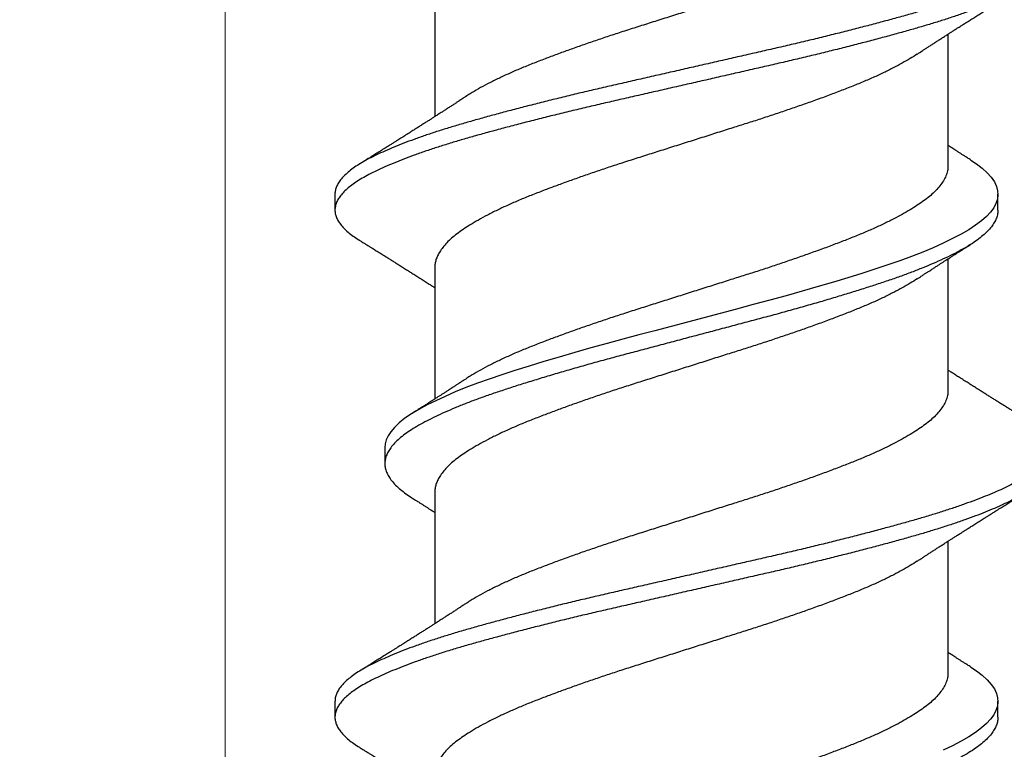
# Model space of a CAD drawing. Units: inches. Extents: x -34 to 537, y 20 to 654.
# Drawn here: x 79 to 79, y 102 to 103 of the extents above; entities that cross this region are included whole.
import ezdxf

# ---------------------------------------------------------------- set-up
doc = ezdxf.new("R2010")
doc.units = ezdxf.units.IN
doc.header["$LTSCALE"] = 0.5
doc.header["$MEASUREMENT"] = 0
doc.header["$PDSIZE"] = 1
doc.layers.get('Defpoints').update_dxf_attribs({"color": 251})
doc.layers.add('FHC ALUMINUM', color=1, linetype='Continuous')
doc.layers.add('FHC FASTENER', color=251, linetype='Continuous')
doc.styles.get("Standard").update_dxf_attribs({"font": 'arial.ttf'})
doc.dimstyles.get("Standard").update_dxf_attribs({"dimtxt": 0.18, "dimasz": 0.18, "dimexe": 0.18, "dimexo": 0.0625, "dimgap": 0.09, "dimtad": 0, "dimtih": 1, "dimtoh": 1, "dimdec": 4, "dimzin": 0, "dimdsep": 46, "dimtxsty": 'Standard', "dimcen": 0.09, "dimadec": 0, "dimazin": 0, "dimtfac": 1, "dimtdec": 4, "dimtofl": 0, "dimtmove": 0, "dimatfit": 3, "dimfxl": 1, "dimtolj": 1, "dimtzin": 0, "dimarcsym": 0})

# ---------------------------------------------------------------- blocks, each defined once
blk = doc.blocks.new('516X2PFSMS410')
for p, q in [((1.02063, 0.15625), (1.01368, 0.15625)), ((1.24285, 0.15625), (1.2359, 0.15625)), ((1.13174, 0.13437), (1.12479, 0.13437)), ((1.13174, 0.13437), (1.12479, 0.13437)), ((1.11216, 0.1125), (1.05462, 0.1125)), ((1.21064, 0.1125), (1.1531, 0.1125)), ((1.33439, 0.1125), (1.27684, 0.1125)), ((1.03326, -0.1125), (1.0908, -0.1125)), ((1.157, -0.1125), (1.21454, -0.1125)), ((1.25548, -0.1125), (1.31302, -0.1125)), ((1.01368, -0.13438), (1.02063, -0.13438)), ((1.2359, -0.13438), (1.24285, -0.13438))]:
    blk.add_line(p, q)
at = {"flags": 128}
for points in [[(1.03561, -0.12248), (1.034, -0.12491), (1.03203, -0.12748), (1.03004, -0.12966), (1.02804, -0.13143), (1.02604, -0.13279), (1.02406, -0.13373), (1.02219, -0.13424), (1.02034, -0.13437), (1.01848, -0.13412), (1.0166, -0.13349), (1.0147, -0.13249), (1.0128, -0.1311), (1.01089, -0.12933), (1.00899, -0.1272), (1.00702, -0.12459), (1.00507, -0.1216), (1.00314, -0.11824), (1.00117, -0.11451), (0.99919, -0.1104)], [(1.25784, -0.12248), (1.25622, -0.12491), (1.25425, -0.12748), (1.25226, -0.12966), (1.25026, -0.13143), (1.24827, -0.13279), (1.24628, -0.13373), (1.24441, -0.13424), (1.24256, -0.13437), (1.2407, -0.13412), (1.23882, -0.13349), (1.23693, -0.13249), (1.23502, -0.1311), (1.23311, -0.12933), (1.23121, -0.1272), (1.22924, -0.12459), (1.2273, -0.1216), (1.22536, -0.11824), (1.2234, -0.11451), (1.22141, -0.1104), (1.21942, -0.10594), (1.21751, -0.10137), (1.21561, -0.09651), (1.21372, -0.0914), (1.21186, -0.08604), (1.21001, -0.08047), (1.20815, -0.07464), (1.20626, -0.06858), (1.20436, -0.06231), (1.20236, -0.05555), (1.20036, -0.04861), (1.19838, -0.04154), (1.19642, -0.03437), (1.19449, -0.02712), (1.19254, -0.01976), (1.19065, -0.01266), (1.18875, -0.0055), (1.18684, 0.00169), (1.18494, 0.00887), (1.18304, 0.01601), (1.18117, 0.02308), (1.17932, 0.03005), (1.17746, 0.03694), (1.1755, 0.04408), (1.17351, 0.05111), (1.17151, 0.05799), (1.16952, 0.06468), (1.16753, 0.07117), (1.16556, 0.07741), (1.1637, 0.08312), (1.16185, 0.08859), (1.15998, 0.09383), (1.15809, 0.09883), (1.15618, 0.10355), (1.15427, 0.10798), (1.15237, 0.1121), (1.15048, 0.11589), (1.14853, 0.11949), (1.1466, 0.12271), (1.14464, 0.12557), (1.14266, 0.12804), (1.14067, 0.13012), (1.13867, 0.1318), (1.13691, 0.13293), (1.13517, 0.13373), (1.13344, 0.13422), (1.13174, 0.13437), (1.13174, 0.13437)]]:
    blk.add_lwpolyline(points, dxfattribs=at)
for points, knots in [([(1.12479, -0.15621), (1.12444, -0.15621), (1.12353, -0.15622), (1.12205, -0.15582), (1.12035, -0.15507), (1.11865, -0.15394), (1.11694, -0.15247), (1.11523, -0.15064), (1.11352, -0.14847), (1.11183, -0.14597), (1.11016, -0.14315), (1.1085, -0.14), (1.10685, -0.13657), (1.10519, -0.13283), (1.10352, -0.12882), (1.10184, -0.12452), (1.10015, -0.11991), (1.09845, -0.11499), (1.09675, -0.10979), (1.09507, -0.10436), (1.0934, -0.0987), (1.09174, -0.09282), (1.09006, -0.08672), (1.08837, -0.0804), (1.08667, -0.07389), (1.08496, -0.06721), (1.08325, -0.06038), (1.08155, -0.05342), (1.07987, -0.04639), (1.07822, -0.03933), (1.07659, -0.03223), (1.07496, -0.02506), (1.07329, -0.01776), (1.0716, -0.01035), (1.06989, -0.00286), (1.06818, 0.00464), (1.06647, 0.01213), (1.06477, 0.01957), (1.06308, 0.02695), (1.06142, 0.03424), (1.05977, 0.04146), (1.05809, 0.04858), (1.05639, 0.05562), (1.05469, 0.06254), (1.05299, 0.06929), (1.0513, 0.07584), (1.04963, 0.08217), (1.04798, 0.08831), (1.04632, 0.09427), (1.04468, 0.10006), (1.04301, 0.10567), (1.04132, 0.11105), (1.03961, 0.11619), (1.0379, 0.12107), (1.03619, 0.12568), (1.03448, 0.12999), (1.03279, 0.13399), (1.03111, 0.13766), (1.02945, 0.14103), (1.02779, 0.14407), (1.02612, 0.14678), (1.02445, 0.14915), (1.02277, 0.15118), (1.0211, 0.15288), (1.01941, 0.15425), (1.01772, 0.15528), (1.01603, 0.15596), (1.01435, 0.15628), (1.0127, 0.15625), (1.01102, 0.15586), (1.00933, 0.15512), (1.00763, 0.15401), (1.00592, 0.15256), (1.00421, 0.15076), (1.00251, 0.14859), (1.00126, 0.14682), (1.00059, 0.14568), (1.00047, 0.14549)], [0, 0, 0, 0, 0.0087226, 0.022285, 0.0358994, 0.0495491, 0.0632169, 0.0768855, 0.0905079, 0.1040968, 0.1176355, 0.1311125, 0.1446203, 0.1579438, 0.1713079, 0.1846966, 0.1980937, 0.2117558, 0.2253924, 0.2389864, 0.2525212, 0.2660293, 0.2796, 0.2932204, 0.3068439, 0.320483, 0.3341205, 0.3477394, 0.3613225, 0.3746122, 0.3878454, 0.4011178, 0.4144453, 0.4280851, 0.4417488, 0.455419, 0.4690786, 0.4827102, 0.4962969, 0.509822, 0.5233076, 0.5368565, 0.5504527, 0.5640793, 0.5777192, 0.5911119, 0.6044847, 0.6178213, 0.6311061, 0.6446085, 0.6581589, 0.6717645, 0.6854087, 0.6990744, 0.7127442, 0.7264008, 0.7399975, 0.7535471, 0.7670334, 0.7805281, 0.7940843, 0.8074424, 0.820828, 0.8342247, 0.8476164, 0.8612593, 0.8748629, 0.8884104, 0.9019133, 0.9154724, 0.9290845, 0.9427328, 0.9563702, 0.9700094, 0.9836332, 0.9972245, 1, 1, 1, 1]), ([(1.14495, -0.14547), (1.14466, -0.14595), (1.1438, -0.14735), (1.14238, -0.14931), (1.14068, -0.15135), (1.13899, -0.15302), (1.13732, -0.15435), (1.13565, -0.15534), (1.13398, -0.15599), (1.13232, -0.15629), (1.13067, -0.15624), (1.12899, -0.15583), (1.1273, -0.15507), (1.12559, -0.15395), (1.12388, -0.15247), (1.12217, -0.15064), (1.12047, -0.14847), (1.11878, -0.14597), (1.1171, -0.14315), (1.11545, -0.14), (1.11379, -0.13657), (1.11213, -0.13283), (1.11046, -0.12882), (1.10879, -0.12452), (1.1071, -0.11991), (1.1054, -0.11499), (1.1037, -0.10979), (1.10201, -0.10436), (1.10034, -0.0987), (1.09869, -0.09282), (1.09701, -0.08672), (1.09531, -0.0804), (1.09361, -0.07389), (1.0919, -0.06721), (1.09019, -0.06038), (1.08849, -0.05342), (1.08681, -0.04639), (1.08516, -0.03933), (1.08354, -0.03223), (1.0819, -0.02506), (1.08024, -0.01776), (1.07854, -0.01035), (1.07683, -0.00286), (1.07512, 0.00464), (1.07341, 0.01213), (1.07171, 0.01957), (1.07003, 0.02695), (1.06837, 0.03424), (1.06671, 0.04146), (1.06503, 0.04858), (1.06334, 0.05562), (1.06163, 0.06254), (1.05994, 0.06929), (1.05825, 0.07584), (1.05658, 0.08217), (1.05492, 0.08831), (1.05327, 0.09427), (1.05163, 0.10006), (1.04995, 0.10567), (1.04826, 0.11105), (1.04656, 0.11619), (1.04485, 0.12107), (1.04313, 0.12568), (1.04143, 0.12999), (1.03973, 0.13399), (1.03805, 0.13766), (1.0364, 0.14103), (1.03474, 0.14407), (1.03307, 0.14678), (1.03139, 0.14915), (1.02972, 0.15118), (1.02804, 0.15288), (1.02635, 0.15425), (1.02466, 0.15528), (1.02297, 0.15594), (1.02163, 0.15625), (1.02085, 0.15622), (1.02063, 0.15621)], [0, 0, 0, 0, 0.007046, 0.020649, 0.03428, 0.047677, 0.061067, 0.074434, 0.087763, 0.101307, 0.114811, 0.128373, 0.141988, 0.155637, 0.169305, 0.182974, 0.196596, 0.210185, 0.223724, 0.237201, 0.250708, 0.264032, 0.277396, 0.290785, 0.304182, 0.317844, 0.33148, 0.345074, 0.358609, 0.372117, 0.385688, 0.399308, 0.412932, 0.426571, 0.440208, 0.453827, 0.46741, 0.4807, 0.493933, 0.507206, 0.520533, 0.534173, 0.547836, 0.561507, 0.575166, 0.588798, 0.602384, 0.61591, 0.629395, 0.642944, 0.65654, 0.670167, 0.683807, 0.697199, 0.710572, 0.723909, 0.737193, 0.750696, 0.764246, 0.777852, 0.791496, 0.805162, 0.818831, 0.832488, 0.846085, 0.859634, 0.873121, 0.886615, 0.900171, 0.91353, 0.926915, 0.940312, 0.953703, 0.967346, 0.98095, 0.994497, 1, 1, 1, 1]), ([(1.34702, -0.15622), (1.34658, -0.15621), (1.3456, -0.15619), (1.34406, -0.15574), (1.34238, -0.15496), (1.34069, -0.15381), (1.33898, -0.15229), (1.33727, -0.15043), (1.33556, -0.14822), (1.33387, -0.14568), (1.33219, -0.14281), (1.33054, -0.13963), (1.32887, -0.13613), (1.32718, -0.13231), (1.32548, -0.12818), (1.32378, -0.12376), (1.32208, -0.11907), (1.32039, -0.11415), (1.31873, -0.10901), (1.31708, -0.10366), (1.31544, -0.09805), (1.31379, -0.09218), (1.31211, -0.08606), (1.31041, -0.07972), (1.3087, -0.07318), (1.30699, -0.06647), (1.30528, -0.05961), (1.30358, -0.05262), (1.30189, -0.04554), (1.30022, -0.03838), (1.29857, -0.03114), (1.2969, -0.02382), (1.29522, -0.01647), (1.29354, -0.00911), (1.29186, -0.00177), (1.29018, 0.00558), (1.2885, 0.01297), (1.28681, 0.02036), (1.28513, 0.02772), (1.28347, 0.03502), (1.28181, 0.04223), (1.28012, 0.04936), (1.27842, 0.0564), (1.27672, 0.06332), (1.27501, 0.0701), (1.2733, 0.0767), (1.2716, 0.08312), (1.26992, 0.08934), (1.26826, 0.0953), (1.26663, 0.101), (1.26498, 0.10646), (1.26333, 0.11171), (1.26164, 0.11675), (1.25994, 0.12157), (1.25823, 0.12615), (1.25652, 0.13043), (1.25483, 0.1344), (1.25315, 0.13805), (1.25149, 0.14138), (1.24983, 0.14439), (1.24814, 0.14708), (1.24645, 0.14944), (1.24474, 0.15146), (1.24303, 0.15314), (1.24134, 0.15446), (1.23966, 0.15541), (1.238, 0.15602), (1.23637, 0.15629), (1.23474, 0.15622), (1.23307, 0.1558), (1.23138, 0.15502), (1.22967, 0.15388), (1.22796, 0.15238), (1.22625, 0.15054), (1.22454, 0.14832), (1.22336, 0.14663), (1.22274, 0.14559), (1.2227, 0.14551)], [0, 0, 0, 0, 0.010696, 0.023995, 0.037342, 0.050994, 0.064663, 0.078331, 0.09198, 0.105594, 0.119156, 0.13266, 0.146175, 0.159747, 0.173359, 0.186993, 0.200634, 0.21402, 0.227378, 0.240694, 0.25395, 0.267463, 0.28104, 0.294665, 0.308321, 0.32199, 0.335657, 0.349302, 0.36288, 0.376404, 0.389877, 0.403401, 0.416979, 0.430351, 0.443744, 0.457141, 0.470525, 0.484153, 0.497734, 0.511251, 0.524774, 0.538358, 0.551989, 0.565647, 0.579288, 0.592922, 0.606534, 0.620106, 0.633621, 0.646854, 0.660143, 0.673483, 0.686858, 0.700525, 0.714194, 0.727848, 0.74147, 0.755044, 0.768553, 0.782086, 0.795648, 0.809253, 0.822885, 0.836525, 0.850158, 0.863523, 0.876847, 0.890115, 0.90335, 0.916916, 0.930532, 0.944183, 0.957852, 0.97152, 0.985171, 0.998787, 1, 1, 1, 1]), ([(1.36717, -0.14548), (1.36681, -0.14605), (1.3659, -0.14754), (1.36441, -0.14956), (1.3627, -0.15157), (1.36099, -0.15322), (1.35928, -0.15453), (1.35759, -0.15548), (1.35591, -0.15606), (1.35427, -0.1563), (1.35265, -0.1562), (1.351, -0.15575), (1.34933, -0.15496), (1.34763, -0.15381), (1.34592, -0.15229), (1.34421, -0.15043), (1.34251, -0.14822), (1.34081, -0.14568), (1.33913, -0.14281), (1.33748, -0.13963), (1.33581, -0.13613), (1.33413, -0.13231), (1.33243, -0.12818), (1.33072, -0.12376), (1.32902, -0.11907), (1.32734, -0.11415), (1.32567, -0.10901), (1.32402, -0.10366), (1.32238, -0.09805), (1.32073, -0.09218), (1.31905, -0.08606), (1.31736, -0.07972), (1.31565, -0.07318), (1.31394, -0.06647), (1.31222, -0.05961), (1.31052, -0.05262), (1.30883, -0.04554), (1.30716, -0.03838), (1.30551, -0.03114), (1.30384, -0.02382), (1.30216, -0.01647), (1.30048, -0.00911), (1.29881, -0.00177), (1.29713, 0.00558), (1.29544, 0.01297), (1.29376, 0.02036), (1.29207, 0.02772), (1.29041, 0.03502), (1.28875, 0.04223), (1.28707, 0.04936), (1.28537, 0.0564), (1.28366, 0.06332), (1.28195, 0.0701), (1.28024, 0.0767), (1.27855, 0.08312), (1.27686, 0.08934), (1.2752, 0.0953), (1.27357, 0.101), (1.27193, 0.10646), (1.27027, 0.11171), (1.26859, 0.11675), (1.26689, 0.12157), (1.26518, 0.12615), (1.26347, 0.13043), (1.26177, 0.1344), (1.26009, 0.13805), (1.25844, 0.14138), (1.25677, 0.14439), (1.25509, 0.14708), (1.25339, 0.14944), (1.25168, 0.15146), (1.24998, 0.15314), (1.24828, 0.15445), (1.2466, 0.15542), (1.24495, 0.15601), (1.2437, 0.15627), (1.243, 0.15623), (1.24285, 0.15622)], [0, 0, 0, 0, 0.008571, 0.022208, 0.03584, 0.049481, 0.063112, 0.076717, 0.090279, 0.103541, 0.11678, 0.130079, 0.143426, 0.157078, 0.170747, 0.184415, 0.198064, 0.211678, 0.22524, 0.238743, 0.252258, 0.26583, 0.279442, 0.293076, 0.306717, 0.320103, 0.333461, 0.346776, 0.360033, 0.373546, 0.387123, 0.400747, 0.414403, 0.428073, 0.441739, 0.455384, 0.468962, 0.482486, 0.495959, 0.509483, 0.523061, 0.536433, 0.549826, 0.563222, 0.576606, 0.590234, 0.603815, 0.617333, 0.630855, 0.64444, 0.65807, 0.671728, 0.685369, 0.699003, 0.712615, 0.726187, 0.739702, 0.752935, 0.766224, 0.779563, 0.792938, 0.806605, 0.820274, 0.833928, 0.847551, 0.861124, 0.874633, 0.888165, 0.901728, 0.915333, 0.928965, 0.942605, 0.956238, 0.969602, 0.982926, 0.996194, 1, 1, 1, 1]), ([(1.00047, 0.14552), (1.00016, 0.14502), (0.9996, 0.14411), (0.99884, 0.1429), (0.99827, 0.14196), (0.99783, 0.14126), (0.99746, 0.14066), (0.9969, 0.13978), (0.99612, 0.13852), (0.99516, 0.13698), (0.99418, 0.13541), (0.99323, 0.1339), (0.99232, 0.13244), (0.99145, 0.13105), (0.9906, 0.12969), (0.98967, 0.12822), (0.98865, 0.12661), (0.98759, 0.12492), (0.98655, 0.12328), (0.98551, 0.12164), (0.98441, 0.1199), (0.98326, 0.11808), (0.98211, 0.11628), (0.98108, 0.11468), (0.98028, 0.11343), (0.97984, 0.11274), (0.97969, 0.1125)], [0, 0, 0, 0, 0.045308, 0.081986, 0.110047, 0.129531, 0.146031, 0.163724, 0.209766, 0.260192, 0.303078, 0.351662, 0.39732, 0.435692, 0.477266, 0.520603, 0.569674, 0.623695, 0.673889, 0.719591, 0.772763, 0.831907, 0.885494, 0.937316, 0.978092, 1, 1, 1, 1]), ([(1.06339, 0.09897), (1.06313, 0.09936), (1.06267, 0.10006), (1.06206, 0.101), (1.0616, 0.1017), (1.06124, 0.10226), (1.0609, 0.10277), (1.06054, 0.10332), (1.06014, 0.10395), (1.05973, 0.10458), (1.05931, 0.10522), (1.05889, 0.10587), (1.05829, 0.1068), (1.05753, 0.10797), (1.05661, 0.1094), (1.05566, 0.11088), (1.05475, 0.1123), (1.05394, 0.11356), (1.05317, 0.11476), (1.05237, 0.11602), (1.05148, 0.11741), (1.05056, 0.11886), (1.04964, 0.12031), (1.04869, 0.12181), (1.04768, 0.12339), (1.04657, 0.12516), (1.04544, 0.12695), (1.04444, 0.12853), (1.0436, 0.12986), (1.04285, 0.13106), (1.04203, 0.13236), (1.04102, 0.13398), (1.03987, 0.13582), (1.03863, 0.1378), (1.0377, 0.1393), (1.03704, 0.14037), (1.03664, 0.14101), (1.03618, 0.14174), (1.03558, 0.1427), (1.03478, 0.14399), (1.03417, 0.14497), (1.03383, 0.14552)], [0, 0, 0, 0, 0.025508, 0.045699, 0.060559, 0.071055, 0.081981, 0.093985, 0.106854, 0.122478, 0.134944, 0.148251, 0.16484, 0.19519, 0.223775, 0.257616, 0.290215, 0.315815, 0.339015, 0.367949, 0.397265, 0.428687, 0.461799, 0.490685, 0.525341, 0.563833, 0.604319, 0.640413, 0.665502, 0.690282, 0.717268, 0.749273, 0.79388, 0.835682, 0.876006, 0.890335, 0.903638, 0.917232, 0.937408, 0.964993, 1, 1, 1, 1]), ([(1.2227, 0.14552), (1.22238, 0.14502), (1.22182, 0.14411), (1.22107, 0.1429), (1.22049, 0.14196), (1.22005, 0.14126), (1.21968, 0.14066), (1.21913, 0.13978), (1.21834, 0.13852), (1.21738, 0.13698), (1.2164, 0.13541), (1.21546, 0.1339), (1.21454, 0.13244), (1.21367, 0.13105), (1.21282, 0.12969), (1.21189, 0.12822), (1.21088, 0.12661), (1.20981, 0.12492), (1.20877, 0.12328), (1.20774, 0.12164), (1.20663, 0.1199), (1.20548, 0.11808), (1.20433, 0.11628), (1.20331, 0.11468), (1.2025, 0.11343), (1.20206, 0.11274), (1.20191, 0.1125)], [0, 0, 0, 0, 0.045308, 0.081986, 0.110047, 0.129531, 0.146031, 0.163724, 0.209766, 0.260192, 0.303078, 0.351662, 0.39732, 0.435692, 0.477266, 0.520603, 0.569674, 0.623695, 0.673889, 0.719591, 0.772763, 0.831907, 0.885494, 0.937316, 0.978092, 1, 1, 1, 1]), ([(1.28561, 0.09897), (1.28535, 0.09936), (1.28489, 0.10006), (1.28428, 0.101), (1.28383, 0.1017), (1.28346, 0.10226), (1.28313, 0.10277), (1.28277, 0.10332), (1.28236, 0.10395), (1.28195, 0.10458), (1.28154, 0.10522), (1.28111, 0.10587), (1.28051, 0.1068), (1.27975, 0.10797), (1.27883, 0.1094), (1.27788, 0.11088), (1.27697, 0.1123), (1.27616, 0.11356), (1.27539, 0.11476), (1.27459, 0.11602), (1.2737, 0.11741), (1.27278, 0.11886), (1.27186, 0.12031), (1.27091, 0.12181), (1.26991, 0.12339), (1.26879, 0.12516), (1.26766, 0.12695), (1.26667, 0.12853), (1.26583, 0.12986), (1.26507, 0.13106), (1.26426, 0.13236), (1.26325, 0.13398), (1.26209, 0.13582), (1.26086, 0.1378), (1.25992, 0.1393), (1.25926, 0.14037), (1.25886, 0.14101), (1.2584, 0.14174), (1.25781, 0.1427), (1.257, 0.14399), (1.2564, 0.14497), (1.25606, 0.14552)], [0, 0, 0, 0, 0.025508, 0.045699, 0.060559, 0.071055, 0.081981, 0.093985, 0.106854, 0.122478, 0.134944, 0.148251, 0.16484, 0.19519, 0.223775, 0.257616, 0.290215, 0.315815, 0.339015, 0.367949, 0.397265, 0.428687, 0.461799, 0.490685, 0.525341, 0.563833, 0.604319, 0.640413, 0.665502, 0.690282, 0.717268, 0.749273, 0.79388, 0.835682, 0.876006, 0.890335, 0.903638, 0.917232, 0.937408, 0.964993, 1, 1, 1, 1]), ([(1.01368, -0.13435), (1.01359, -0.13436), (1.01287, -0.13442), (1.01154, -0.13416), (1.00966, -0.13356), (1.00776, -0.13255), (1.00585, -0.13116), (1.00395, -0.12939), (1.00202, -0.12723), (1.00008, -0.12466), (0.99813, -0.12167), (0.99619, -0.1183), (0.99423, -0.11456), (0.99224, -0.11045), (0.99028, -0.10606), (0.98834, -0.10142), (0.98644, -0.09656), (0.98456, -0.09145), (0.98269, -0.08609), (0.98085, -0.08049), (0.97898, -0.07467), (0.97709, -0.06861), (0.97516, -0.06224), (0.97319, -0.05558), (0.9712, -0.04864), (0.96922, -0.04157), (0.96726, -0.0344), (0.96532, -0.02712), (0.9634, -0.01987), (0.96148, -0.01266), (0.95958, -0.0055), (0.95768, 0.00169), (0.95577, 0.00887), (0.95388, 0.016), (0.952, 0.02308), (0.95015, 0.03007), (0.94827, 0.03708), (0.94633, 0.04412), (0.94434, 0.05114), (0.94235, 0.05802), (0.94035, 0.06471), (0.93836, 0.0712), (0.93642, 0.07734), (0.93453, 0.08315), (0.93269, 0.08864), (0.93081, 0.09388), (0.92892, 0.09888), (0.92701, 0.1036), (0.92511, 0.10803), (0.92321, 0.11215), (0.92129, 0.116), (0.91936, 0.11955), (0.91743, 0.12278), (0.91547, 0.12564), (0.91349, 0.12811), (0.9115, 0.13019), (0.90958, 0.1318), (0.90775, 0.13298), (0.906, 0.13379), (0.90428, 0.13427), (0.90252, 0.13443), (0.90072, 0.13425), (0.89884, 0.13368), (0.89695, 0.13273), (0.89504, 0.1314), (0.89313, 0.1297), (0.89123, 0.12762), (0.88938, 0.12525), (0.88817, 0.1234), (0.88758, 0.1225)], [0, 0, 0, 0, 0.00232, 0.0171778, 0.0321087, 0.047089, 0.062095, 0.0771024, 0.0920868, 0.107734, 0.1233028, 0.1388426, 0.1544666, 0.1701511, 0.1858687, 0.2008773, 0.2158665, 0.2308122, 0.2456907, 0.2605137, 0.275406, 0.2903611, 0.3053556, 0.3210796, 0.3367924, 0.3524662, 0.3680736, 0.3836041, 0.399192, 0.4141397, 0.42913, 0.4441389, 0.4591421, 0.4741154, 0.4890349, 0.5038773, 0.5187236, 0.5343578, 0.5500487, 0.5657687, 0.5814901, 0.5971849, 0.6128255, 0.6276802, 0.6425153, 0.6574283, 0.6723973, 0.6873987, 0.7024081, 0.7174013, 0.7323542, 0.74795, 0.7634792, 0.7790791, 0.7947478, 0.8104581, 0.8261823, 0.8400057, 0.8537992, 0.8675444, 0.881223, 0.8960673, 0.9109882, 0.9259624, 0.9409659, 0.9559747, 0.9709643, 0.9859109, 1, 1, 1, 1]), ([(1.2359, -0.13435), (1.23581, -0.13436), (1.23509, -0.13442), (1.23376, -0.13416), (1.23188, -0.13356), (1.22998, -0.13255), (1.22808, -0.13116), (1.22617, -0.12939), (1.22424, -0.12723), (1.2223, -0.12466), (1.22035, -0.12167), (1.21842, -0.1183), (1.21645, -0.11456), (1.21447, -0.11045), (1.2125, -0.10606), (1.21056, -0.10142), (1.20866, -0.09656), (1.20678, -0.09145), (1.20491, -0.08609), (1.20307, -0.08049), (1.2012, -0.07467), (1.19931, -0.06861), (1.19738, -0.06224), (1.19541, -0.05558), (1.19342, -0.04864), (1.19144, -0.04157), (1.18948, -0.0344), (1.18755, -0.02712), (1.18562, -0.01987), (1.18371, -0.01266), (1.18181, -0.0055), (1.1799, 0.00169), (1.17799, 0.00887), (1.1761, 0.016), (1.17422, 0.02308), (1.17237, 0.03007), (1.17049, 0.03708), (1.16855, 0.04412), (1.16656, 0.05114), (1.16457, 0.05802), (1.16257, 0.06471), (1.16058, 0.0712), (1.15864, 0.07734), (1.15676, 0.08315), (1.15491, 0.08864), (1.15303, 0.09388), (1.15114, 0.09888), (1.14924, 0.1036), (1.14733, 0.10803), (1.14543, 0.11215), (1.14351, 0.116), (1.14158, 0.11955), (1.13965, 0.12278), (1.13769, 0.12564), (1.13572, 0.12811), (1.13372, 0.13019), (1.1318, 0.1318), (1.12997, 0.13298), (1.12823, 0.13379), (1.1265, 0.13427), (1.12474, 0.13443), (1.12294, 0.13425), (1.12106, 0.13368), (1.11917, 0.13273), (1.11726, 0.1314), (1.11536, 0.1297), (1.11346, 0.12762), (1.1116, 0.12525), (1.11039, 0.1234), (1.1098, 0.1225)], [0, 0, 0, 0, 0.00232, 0.017178, 0.032109, 0.047089, 0.062095, 0.077102, 0.092087, 0.107734, 0.123303, 0.138843, 0.154467, 0.170151, 0.185869, 0.200877, 0.215866, 0.230812, 0.245691, 0.260514, 0.275406, 0.290361, 0.305356, 0.32108, 0.336792, 0.352466, 0.368074, 0.383604, 0.399192, 0.41414, 0.42913, 0.444139, 0.459142, 0.474115, 0.489035, 0.503877, 0.518724, 0.534358, 0.550049, 0.565769, 0.58149, 0.597185, 0.612826, 0.62768, 0.642515, 0.657428, 0.672397, 0.687399, 0.702408, 0.717401, 0.732354, 0.74795, 0.763479, 0.779079, 0.794748, 0.810458, 0.826182, 0.840006, 0.853799, 0.867544, 0.881223, 0.896067, 0.910988, 0.925962, 0.940966, 0.955975, 0.970964, 0.985911, 1, 1, 1, 1]), ([(1.10981, 0.12251), (1.10948, 0.122), (1.10888, 0.12106), (1.10805, 0.11974), (1.10732, 0.11859), (1.10664, 0.11753), (1.10599, 0.1165), (1.10536, 0.11552), (1.10478, 0.11462), (1.10427, 0.11381), (1.10383, 0.11312), (1.10355, 0.11269), (1.10343, 0.1125)], [0, 0, 0, 0, 0.152858, 0.281759, 0.393011, 0.498841, 0.600249, 0.701034, 0.793772, 0.870698, 0.942607, 1, 1, 1, 1]), ([(1.16187, 0.09897), (1.16165, 0.0993), (1.16127, 0.09989), (1.16077, 0.10065), (1.16041, 0.10121), (1.16013, 0.10164), (1.15987, 0.10203), (1.15959, 0.10246), (1.15928, 0.10294), (1.15885, 0.1036), (1.15832, 0.10441), (1.15773, 0.10532), (1.15713, 0.10625), (1.15647, 0.10726), (1.15576, 0.10837), (1.15503, 0.10949), (1.15435, 0.11055), (1.15372, 0.11153), (1.15316, 0.11241), (1.15258, 0.11331), (1.15192, 0.11435), (1.15115, 0.11555), (1.15038, 0.11675), (1.14969, 0.11784), (1.14907, 0.11882), (1.1484, 0.11986), (1.14762, 0.1211), (1.14704, 0.12201), (1.14672, 0.12251)], [0, 0, 0, 0, 0.042438, 0.075106, 0.097987, 0.113366, 0.129899, 0.148415, 0.168918, 0.190154, 0.233273, 0.273072, 0.30615, 0.351016, 0.402337, 0.4478, 0.493804, 0.53665, 0.572549, 0.605825, 0.651492, 0.704521, 0.759362, 0.804383, 0.842429, 0.884248, 0.936763, 1, 1, 1, 1]), ([(1.08203, -0.09898), (1.08138, -0.09796), (1.08008, -0.09592), (1.0781, -0.09247), (1.07604, -0.08863), (1.07392, -0.08435), (1.07175, -0.07966), (1.06961, -0.07468), (1.06749, -0.06943), (1.06537, -0.06393), (1.06321, -0.05818), (1.0611, -0.05236), (1.05904, -0.04653), (1.05705, -0.04072), (1.05507, -0.03481), (1.05311, -0.0288), (1.05118, -0.02271), (1.04916, -0.01636), (1.04707, -0.00974), (1.04489, -0.00288), (1.04271, 0.00399), (1.04054, 0.01084), (1.03839, 0.01763), (1.03626, 0.02434), (1.03421, 0.03078), (1.03218, 0.03693), (1.03019, 0.04282), (1.0282, 0.04857), (1.0262, 0.05418), (1.02421, 0.05961), (1.02218, 0.06499), (1.02012, 0.0703), (1.01801, 0.0755), (1.01585, 0.08043), (1.01368, 0.08508), (1.0115, 0.08942), (1.00933, 0.09343), (1.00723, 0.09698), (1.00521, 0.10008), (1.00328, 0.10279), (1.00132, 0.10518), (0.99935, 0.10726), (0.99735, 0.109), (0.99543, 0.11034), (0.9936, 0.11133), (0.99186, 0.112), (0.99013, 0.11242), (0.98899, 0.11247), (0.98842, 0.1125)], [0, 0, 0, 0, 0.020929, 0.042062, 0.06324, 0.086351, 0.109419, 0.132395, 0.155233, 0.178112, 0.201119, 0.224205, 0.245392, 0.266564, 0.287681, 0.308705, 0.32962, 0.350616, 0.373636, 0.396728, 0.419841, 0.442924, 0.465928, 0.488801, 0.511644, 0.532705, 0.553846, 0.575028, 0.596212, 0.617358, 0.638429, 0.661283, 0.684143, 0.707138, 0.730216, 0.753329, 0.776424, 0.799452, 0.820459, 0.841373, 0.862386, 0.883496, 0.904664, 0.925852, 0.944478, 0.963062, 0.981578, 1, 1, 1, 1]), ([(1.20578, -0.09898), (1.20512, -0.09796), (1.20382, -0.09592), (1.20184, -0.09247), (1.19978, -0.08863), (1.19766, -0.08435), (1.19549, -0.07966), (1.19335, -0.07468), (1.19123, -0.06943), (1.18911, -0.06393), (1.18695, -0.05818), (1.18484, -0.05236), (1.18278, -0.04653), (1.18079, -0.04072), (1.17881, -0.03481), (1.17685, -0.0288), (1.17492, -0.02271), (1.1729, -0.01636), (1.17081, -0.00974), (1.16863, -0.00288), (1.16645, 0.00399), (1.16428, 0.01084), (1.16213, 0.01763), (1.16, 0.02434), (1.15795, 0.03078), (1.15592, 0.03693), (1.15393, 0.04282), (1.15194, 0.04857), (1.14994, 0.05418), (1.14795, 0.05961), (1.14592, 0.06499), (1.14387, 0.0703), (1.14175, 0.0755), (1.13959, 0.08043), (1.13742, 0.08508), (1.13524, 0.08942), (1.13307, 0.09343), (1.13097, 0.09698), (1.12895, 0.10008), (1.12702, 0.10279), (1.12506, 0.10518), (1.12309, 0.10726), (1.12109, 0.109), (1.11918, 0.11034), (1.11734, 0.11133), (1.1156, 0.112), (1.11387, 0.11242), (1.11273, 0.11247), (1.11216, 0.1125)], [0, 0, 0, 0, 0.020928, 0.042061, 0.063239, 0.08635, 0.109418, 0.132394, 0.155232, 0.178111, 0.201118, 0.224204, 0.245392, 0.266564, 0.28768, 0.308704, 0.329619, 0.350616, 0.373635, 0.396727, 0.41984, 0.442924, 0.465927, 0.488801, 0.511643, 0.532704, 0.553846, 0.575028, 0.596212, 0.617358, 0.638428, 0.661283, 0.684143, 0.707137, 0.730216, 0.753329, 0.776424, 0.799452, 0.820459, 0.841373, 0.862386, 0.883496, 0.904664, 0.925852, 0.944478, 0.963062, 0.981578, 1, 1, 1, 1]), ([(1.30426, -0.09898), (1.30361, -0.09796), (1.3023, -0.09592), (1.30032, -0.09247), (1.29826, -0.08863), (1.29614, -0.08435), (1.29398, -0.07966), (1.29183, -0.07468), (1.28971, -0.06943), (1.28759, -0.06393), (1.28544, -0.05818), (1.28332, -0.05236), (1.28127, -0.04653), (1.27927, -0.04072), (1.27729, -0.03481), (1.27533, -0.0288), (1.2734, -0.02271), (1.27139, -0.01636), (1.26929, -0.00974), (1.26711, -0.00288), (1.26493, 0.00399), (1.26276, 0.01084), (1.26061, 0.01763), (1.25849, 0.02434), (1.25643, 0.03078), (1.2544, 0.03693), (1.25242, 0.04282), (1.25042, 0.04857), (1.24842, 0.05418), (1.24644, 0.05961), (1.24441, 0.06499), (1.24235, 0.0703), (1.24023, 0.0755), (1.23808, 0.08043), (1.23591, 0.08508), (1.23373, 0.08942), (1.23155, 0.09343), (1.22945, 0.09698), (1.22744, 0.10008), (1.2255, 0.10279), (1.22355, 0.10518), (1.22157, 0.10726), (1.21957, 0.109), (1.21766, 0.11034), (1.21582, 0.11133), (1.21408, 0.112), (1.21235, 0.11242), (1.21121, 0.11247), (1.21064, 0.1125)], [0, 0, 0, 0, 0.020929, 0.042062, 0.06324, 0.086351, 0.109419, 0.132395, 0.155233, 0.178112, 0.201119, 0.224205, 0.245392, 0.266564, 0.287681, 0.308705, 0.32962, 0.350616, 0.373636, 0.396728, 0.419841, 0.442924, 0.465928, 0.488801, 0.511644, 0.532705, 0.553846, 0.575028, 0.596212, 0.617358, 0.638429, 0.661283, 0.684143, 0.707138, 0.730216, 0.753329, 0.776424, 0.799452, 0.820459, 0.841373, 0.862386, 0.883496, 0.904664, 0.925852, 0.944478, 0.963062, 0.981578, 1, 1, 1, 1]), ([(1.03326, -0.11245), (1.03298, -0.11246), (1.03201, -0.11251), (1.03031, -0.11215), (1.02815, -0.11139), (1.02597, -0.11019), (1.02379, -0.10858), (1.02168, -0.10662), (1.01965, -0.10436), (1.0177, -0.10186), (1.01577, -0.09904), (1.0138, -0.09591), (1.01182, -0.09247), (1.00976, -0.08862), (1.00764, -0.08435), (1.00548, -0.07966), (1.00333, -0.07468), (1.00121, -0.06943), (0.99909, -0.06393), (0.99694, -0.05818), (0.99482, -0.05236), (0.99277, -0.04653), (0.99077, -0.04072), (0.98879, -0.03481), (0.98683, -0.0288), (0.9849, -0.02271), (0.98289, -0.01636), (0.98079, -0.00974), (0.97861, -0.00288), (0.97643, 0.00399), (0.97426, 0.01084), (0.97211, 0.01763), (0.96999, 0.02434), (0.96793, 0.03078), (0.9659, 0.03693), (0.96392, 0.04282), (0.96192, 0.04857), (0.95992, 0.05418), (0.95794, 0.05961), (0.95591, 0.06499), (0.95385, 0.0703), (0.95173, 0.0755), (0.94958, 0.08043), (0.9474, 0.08508), (0.94523, 0.08943), (0.94305, 0.09342), (0.94119, 0.0966), (0.94006, 0.09831), (0.93965, 0.09894)], [0, 0, 0, 0, 0.00883, 0.031746, 0.054778, 0.077876, 0.100989, 0.124066, 0.145147, 0.166117, 0.187046, 0.208094, 0.229227, 0.250406, 0.273518, 0.296587, 0.319564, 0.342403, 0.365283, 0.388291, 0.411378, 0.432566, 0.453739, 0.474857, 0.495881, 0.516797, 0.537794, 0.560815, 0.583908, 0.607022, 0.630106, 0.653111, 0.675985, 0.698829, 0.719891, 0.741033, 0.762216, 0.783401, 0.804548, 0.825619, 0.848474, 0.871336, 0.894331, 0.917411, 0.940524, 0.963621, 0.986649, 1, 1, 1, 1]), ([(1.157, -0.11245), (1.15672, -0.11246), (1.15575, -0.11251), (1.15405, -0.11215), (1.15189, -0.11139), (1.14971, -0.11019), (1.14753, -0.10858), (1.14542, -0.10662), (1.14339, -0.10436), (1.14144, -0.10186), (1.13951, -0.09904), (1.13754, -0.09591), (1.13556, -0.09247), (1.1335, -0.08862), (1.13138, -0.08435), (1.12922, -0.07966), (1.12707, -0.07468), (1.12496, -0.06943), (1.12283, -0.06393), (1.12068, -0.05818), (1.11856, -0.05236), (1.11651, -0.04653), (1.11451, -0.04072), (1.11253, -0.03481), (1.11057, -0.0288), (1.10864, -0.02271), (1.10663, -0.01636), (1.10453, -0.00974), (1.10235, -0.00288), (1.10018, 0.00399), (1.098, 0.01084), (1.09585, 0.01763), (1.09373, 0.02434), (1.09167, 0.03078), (1.08964, 0.03693), (1.08766, 0.04282), (1.08566, 0.04857), (1.08366, 0.05418), (1.08168, 0.05961), (1.07965, 0.06499), (1.07759, 0.0703), (1.07547, 0.0755), (1.07332, 0.08043), (1.07115, 0.08508), (1.06897, 0.08943), (1.06679, 0.09342), (1.06492, 0.09661), (1.06378, 0.09834), (1.06336, 0.09898)], [0, 0, 0, 0, 0.008827, 0.031736, 0.05476, 0.077851, 0.100956, 0.124027, 0.1451, 0.166064, 0.186986, 0.208027, 0.229153, 0.250326, 0.27343, 0.296492, 0.319462, 0.342294, 0.365166, 0.388167, 0.411246, 0.432428, 0.453594, 0.474705, 0.495723, 0.516632, 0.537622, 0.560636, 0.583721, 0.606828, 0.629905, 0.652902, 0.675769, 0.698605, 0.719661, 0.740796, 0.761972, 0.78315, 0.804291, 0.825355, 0.848203, 0.871057, 0.894045, 0.917117, 0.940223, 0.963312, 0.986334, 1, 1, 1, 1]), ([(1.25548, -0.11245), (1.25521, -0.11246), (1.25423, -0.11251), (1.25253, -0.11215), (1.25037, -0.11139), (1.24819, -0.11019), (1.24601, -0.10858), (1.2439, -0.10662), (1.24187, -0.10436), (1.23993, -0.10186), (1.23799, -0.09904), (1.23602, -0.09591), (1.23404, -0.09247), (1.23198, -0.08862), (1.22987, -0.08435), (1.2277, -0.07966), (1.22555, -0.07468), (1.22344, -0.06943), (1.22131, -0.06393), (1.21916, -0.05818), (1.21705, -0.05236), (1.21499, -0.04653), (1.21299, -0.04072), (1.21101, -0.03481), (1.20905, -0.0288), (1.20712, -0.02271), (1.20511, -0.01636), (1.20301, -0.00974), (1.20084, -0.00288), (1.19866, 0.00399), (1.19648, 0.01084), (1.19433, 0.01763), (1.19221, 0.02434), (1.19015, 0.03078), (1.18812, 0.03693), (1.18614, 0.04282), (1.18414, 0.04857), (1.18215, 0.05418), (1.18016, 0.05961), (1.17813, 0.06499), (1.17607, 0.0703), (1.17395, 0.0755), (1.1718, 0.08043), (1.16963, 0.08508), (1.16745, 0.08943), (1.16527, 0.09342), (1.16341, 0.0966), (1.16228, 0.09831), (1.16187, 0.09894)], [0, 0, 0, 0, 0.00883, 0.031746, 0.054778, 0.077876, 0.100989, 0.124066, 0.145147, 0.166117, 0.187046, 0.208094, 0.229227, 0.250406, 0.273518, 0.296587, 0.319564, 0.342403, 0.365283, 0.388291, 0.411378, 0.432566, 0.453739, 0.474857, 0.495881, 0.516797, 0.537794, 0.560815, 0.583908, 0.607022, 0.630106, 0.653111, 0.675985, 0.698829, 0.719891, 0.741033, 0.762216, 0.783401, 0.804548, 0.825619, 0.848474, 0.871336, 0.894331, 0.917411, 0.940524, 0.963621, 0.986649, 1, 1, 1, 1]), ([(1.37922, -0.11245), (1.37895, -0.11246), (1.37797, -0.11251), (1.37627, -0.11215), (1.37411, -0.11139), (1.37193, -0.11019), (1.36976, -0.10858), (1.36765, -0.10662), (1.36561, -0.10436), (1.36367, -0.10186), (1.36173, -0.09904), (1.35977, -0.09591), (1.35778, -0.09247), (1.35572, -0.08862), (1.35361, -0.08435), (1.35144, -0.07966), (1.34929, -0.07468), (1.34718, -0.06943), (1.34505, -0.06393), (1.3429, -0.05818), (1.34079, -0.05236), (1.33873, -0.04653), (1.33673, -0.04072), (1.33475, -0.03481), (1.33279, -0.0288), (1.33086, -0.02271), (1.32885, -0.01636), (1.32675, -0.00974), (1.32458, -0.00288), (1.3224, 0.00399), (1.32023, 0.01084), (1.31807, 0.01763), (1.31595, 0.02434), (1.31389, 0.03078), (1.31187, 0.03693), (1.30988, 0.04282), (1.30788, 0.04857), (1.30589, 0.05418), (1.3039, 0.05961), (1.30187, 0.06499), (1.29981, 0.0703), (1.29769, 0.0755), (1.29554, 0.08043), (1.29337, 0.08508), (1.29119, 0.08943), (1.28901, 0.09342), (1.28714, 0.09661), (1.28601, 0.09834), (1.28558, 0.09898)], [0, 0, 0, 0, 0.008827, 0.031736, 0.05476, 0.077851, 0.100956, 0.124027, 0.1451, 0.166064, 0.186986, 0.208027, 0.229153, 0.250326, 0.27343, 0.296492, 0.319462, 0.342294, 0.365166, 0.388167, 0.411246, 0.432428, 0.453594, 0.474705, 0.495723, 0.516632, 0.537622, 0.560636, 0.583721, 0.606828, 0.629905, 0.652902, 0.675769, 0.698605, 0.719661, 0.740796, 0.761972, 0.78315, 0.804291, 0.825355, 0.848203, 0.871057, 0.894045, 0.917117, 0.940223, 0.963312, 0.986334, 1, 1, 1, 1]), ([(1.08203, -0.09897), (1.08229, -0.09936), (1.08275, -0.10006), (1.08336, -0.101), (1.08381, -0.1017), (1.08418, -0.10226), (1.08451, -0.10277), (1.08487, -0.10332), (1.08528, -0.10395), (1.08569, -0.10458), (1.08611, -0.10522), (1.08653, -0.10587), (1.08713, -0.1068), (1.08789, -0.10797), (1.08881, -0.1094), (1.08976, -0.11088), (1.09067, -0.1123), (1.09148, -0.11356), (1.09225, -0.11476), (1.09305, -0.11602), (1.09394, -0.11741), (1.09486, -0.11886), (1.09578, -0.12031), (1.09673, -0.12181), (1.09774, -0.12339), (1.09885, -0.12516), (1.09998, -0.12695), (1.10097, -0.12853), (1.10181, -0.12986), (1.10257, -0.13106), (1.10338, -0.13236), (1.10439, -0.13398), (1.10555, -0.13582), (1.10678, -0.1378), (1.10772, -0.1393), (1.10838, -0.14037), (1.10878, -0.14101), (1.10924, -0.14174), (1.10984, -0.1427), (1.11064, -0.14399), (1.11125, -0.14497), (1.11158, -0.14552)], [0, 0, 0, 0, 0.025508, 0.045699, 0.060559, 0.071055, 0.081981, 0.093985, 0.106854, 0.122478, 0.134944, 0.148251, 0.16484, 0.19519, 0.223775, 0.257616, 0.290215, 0.315815, 0.339015, 0.367949, 0.397265, 0.428687, 0.461799, 0.490685, 0.525341, 0.563833, 0.604319, 0.640413, 0.665502, 0.690282, 0.717268, 0.749273, 0.79388, 0.835682, 0.876006, 0.890335, 0.903638, 0.917232, 0.937408, 0.964993, 1, 1, 1, 1]), ([(1.20577, -0.09897), (1.20599, -0.0993), (1.20637, -0.09989), (1.20687, -0.10065), (1.20723, -0.10121), (1.20751, -0.10164), (1.20777, -0.10203), (1.20805, -0.10246), (1.20836, -0.10294), (1.20879, -0.1036), (1.20932, -0.10441), (1.20991, -0.10532), (1.21051, -0.10625), (1.21117, -0.10726), (1.21189, -0.10837), (1.21261, -0.10949), (1.21329, -0.11055), (1.21392, -0.11153), (1.21448, -0.11241), (1.21506, -0.11331), (1.21572, -0.11435), (1.21649, -0.11555), (1.21726, -0.11675), (1.21795, -0.11784), (1.21857, -0.11882), (1.21924, -0.11986), (1.22002, -0.1211), (1.2206, -0.12201), (1.22092, -0.12251)], [0, 0, 0, 0, 0.042438, 0.075106, 0.097987, 0.113366, 0.129899, 0.148415, 0.168918, 0.190154, 0.233273, 0.273072, 0.30615, 0.351016, 0.402337, 0.4478, 0.493804, 0.53665, 0.572549, 0.605825, 0.651492, 0.704521, 0.759362, 0.804383, 0.842429, 0.884248, 0.936763, 1, 1, 1, 1]), ([(1.30425, -0.09897), (1.30451, -0.09936), (1.30497, -0.10006), (1.30558, -0.101), (1.30604, -0.1017), (1.3064, -0.10226), (1.30674, -0.10277), (1.3071, -0.10332), (1.3075, -0.10395), (1.30791, -0.10458), (1.30833, -0.10522), (1.30875, -0.10587), (1.30935, -0.1068), (1.31011, -0.10797), (1.31103, -0.1094), (1.31198, -0.11088), (1.31289, -0.1123), (1.3137, -0.11356), (1.31447, -0.11476), (1.31527, -0.11602), (1.31616, -0.11741), (1.31708, -0.11886), (1.318, -0.12031), (1.31895, -0.12181), (1.31996, -0.12339), (1.32107, -0.12516), (1.3222, -0.12695), (1.3232, -0.12853), (1.32404, -0.12986), (1.32479, -0.13106), (1.32561, -0.13236), (1.32662, -0.13398), (1.32777, -0.13582), (1.32901, -0.1378), (1.32994, -0.1393), (1.3306, -0.14037), (1.331, -0.14101), (1.33146, -0.14174), (1.33206, -0.1427), (1.33286, -0.14399), (1.33347, -0.14497), (1.33381, -0.14552)], [0, 0, 0, 0, 0.025508, 0.045699, 0.060559, 0.071055, 0.081981, 0.093985, 0.106854, 0.122478, 0.134944, 0.148251, 0.16484, 0.19519, 0.223775, 0.257616, 0.290215, 0.315815, 0.339015, 0.367949, 0.397265, 0.428687, 0.461799, 0.490685, 0.525341, 0.563833, 0.604319, 0.640413, 0.665502, 0.690282, 0.717268, 0.749273, 0.79388, 0.835682, 0.876006, 0.890335, 0.903638, 0.917232, 0.937408, 0.964993, 1, 1, 1, 1]), ([(1.03561, -0.12251), (1.03594, -0.122), (1.03653, -0.12106), (1.03737, -0.11974), (1.0381, -0.11859), (1.03878, -0.11753), (1.03943, -0.1165), (1.04006, -0.11552), (1.04064, -0.11462), (1.04115, -0.11381), (1.04159, -0.11312), (1.04187, -0.11269), (1.04199, -0.1125)], [0, 0, 0, 0, 0.152858, 0.281759, 0.393011, 0.498841, 0.600249, 0.701034, 0.793772, 0.870698, 0.942607, 1, 1, 1, 1]), ([(1.14494, -0.14552), (1.14526, -0.14502), (1.14582, -0.14411), (1.14657, -0.1429), (1.14715, -0.14196), (1.14759, -0.14126), (1.14796, -0.14066), (1.14851, -0.13978), (1.1493, -0.13852), (1.15026, -0.13698), (1.15124, -0.13541), (1.15218, -0.1339), (1.1531, -0.13244), (1.15397, -0.13105), (1.15482, -0.12969), (1.15575, -0.12822), (1.15676, -0.12661), (1.15783, -0.12492), (1.15887, -0.12328), (1.15991, -0.12164), (1.16101, -0.1199), (1.16216, -0.11808), (1.16331, -0.11628), (1.16433, -0.11468), (1.16514, -0.11343), (1.16558, -0.11274), (1.16573, -0.1125)], [0, 0, 0, 0, 0.045308, 0.081986, 0.110047, 0.129531, 0.146031, 0.163724, 0.209766, 0.260192, 0.303078, 0.351662, 0.39732, 0.435692, 0.477266, 0.520603, 0.569674, 0.623695, 0.673889, 0.719591, 0.772763, 0.831907, 0.885494, 0.937316, 0.978092, 1, 1, 1, 1]), ([(1.25784, -0.12251), (1.25816, -0.122), (1.25876, -0.12106), (1.25959, -0.11974), (1.26032, -0.11859), (1.261, -0.11753), (1.26165, -0.1165), (1.26228, -0.11552), (1.26286, -0.11462), (1.26337, -0.11381), (1.26381, -0.11312), (1.26409, -0.11269), (1.26421, -0.1125)], [0, 0, 0, 0, 0.152858, 0.281759, 0.393011, 0.498841, 0.600249, 0.701034, 0.793772, 0.870698, 0.942607, 1, 1, 1, 1])]:
    blk.add_open_spline(points, degree=3, knots=knots)
blk = doc.blocks.new('*D4500')
at = {"color": 0, "lineweight": -2, "transparency": 16777216}
for p, q in [((78.74602, 104.2189), (75.60052, 104.2189)), ((75.87052, 103.9489), (75.87052, 103.22319)), ((75.87052, 101.49718), (75.87052, 102.22288)), ((77.43352, 101.22718), (75.60052, 101.22718))]:
    blk.add_line(p, q, dxfattribs=at)
at = {"color": 0, "transparency": 16777216}
for points in [[(75.82552, 103.9489), (75.91552, 103.9489), (75.87052, 104.2189)], [(75.82552, 101.49718), (75.91552, 101.49718), (75.87052, 101.22718)]]:
    blk.add_solid(points, dxfattribs=at)
at = {"layer": 'Defpoints', "color": 0, "transparency": 16777216}
for p in [(75.87052, 104.2189), (78.83977, 104.2189), (77.52727, 101.22718)]:
    blk.add_point(p, dxfattribs=at)
at = {"color": 0, "lineweight": 5, "transparency": 16777216, "insert": (75.87052, 102.72304), "char_height": 0.27, "attachment_point": 5}
blk.add_mtext('\\A1;3"\\PSTD. GAP', dxfattribs=at)
blk = doc.blocks.new('*D4499')
at = {"color": 0, "lineweight": -2, "transparency": 16777216}
for p, q in [((79.93352, 128.92721), (72.93656, 128.92721)), ((73.20656, 128.65721), (73.20656, 115.57744)), ((73.20656, 101.49718), (73.20656, 114.57695)), ((77.43352, 101.22718), (72.93656, 101.22718))]:
    blk.add_line(p, q, dxfattribs=at)
at = {"color": 0, "transparency": 16777216}
for points in [[(73.16156, 128.65721), (73.25156, 128.65721), (73.20656, 128.92721)], [(73.16156, 101.49718), (73.25156, 101.49718), (73.20656, 101.22718)]]:
    blk.add_solid(points, dxfattribs=at)
at = {"layer": 'Defpoints', "color": 0, "transparency": 16777216}
for p in [(73.20656, 128.92721), (80.02727, 128.92721), (77.52727, 101.22718)]:
    blk.add_point(p, dxfattribs=at)
at = {"color": 0, "lineweight": 5, "transparency": 16777216, "insert": (73.20656, 115.07719), "char_height": 0.27, "attachment_point": 5}
blk.add_mtext('\\A1;42"\\PTYP. POST HEIGHT', dxfattribs=at)

msp = doc.modelspace()

# ---------------------------------------------------------------- linework, layer by layer
at = {"layer": 'FHC ALUMINUM', "lineweight": 5, "transparency": 33554687}
msp.add_lwpolyline([(81.21477, 115.62031), (81.21477, 101.60218), (78.83977, 101.60218), (78.83977, 114.34073)], dxfattribs=at)

# ---------------------------------------------------------------- block references
at = {"layer": 'FHC FASTENER', "lineweight": 5, "transparency": 33554687, "rotation": 90}
msp.add_blockref('516X2PFSMS410', (79.0442, 101.28982), dxfattribs=at)

# ---------------------------------------------------------------- dimensions: what is measured, and where the dimension line sits
at = {"lineweight": 5, "transparency": 33554687}
dim = msp.add_linear_dim(base=(73.20656, 128.92721), p1=(77.52727, 101.22718), p2=(80.02727, 128.92721), angle=90, text='42"\\PTYP. POST HEIGHT', dimstyle='Standard', override={"dimscale": 1.5, "dimlunit": 4}, dxfattribs=at)
dim.commit()
dim.dimension.update_dxf_attribs({"geometry": '*D4499', "text_midpoint": (73.20656, 115.07719), "dimtype": 160})
dim = msp.add_linear_dim(base=(75.87052, 104.2189), p1=(77.52727, 101.22718), p2=(78.83977, 104.2189), angle=90, text='<>\\PSTD. GAP', dimstyle='Standard', override={"dimscale": 1.5, "dimlunit": 4}, dxfattribs=at)
dim.commit()
dim.dimension.update_dxf_attribs({"geometry": '*D4500', "text_midpoint": (75.87052, 102.72304)})

doc.saveas('drawing.dxf')
